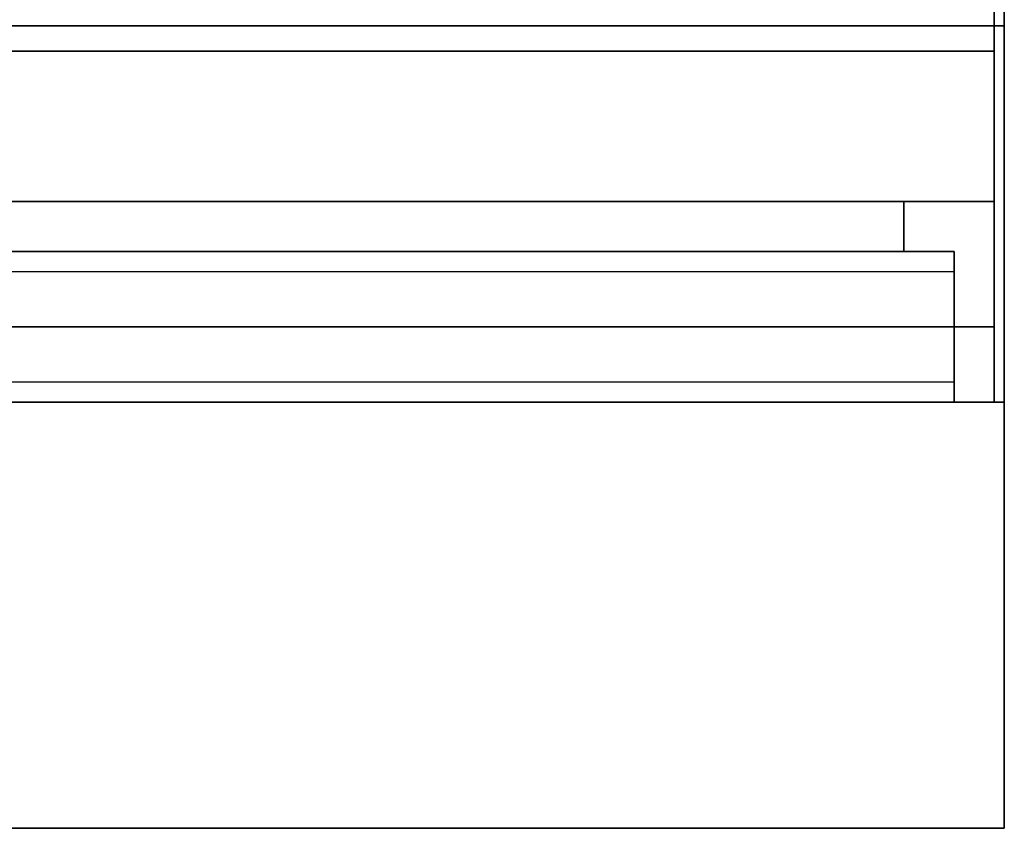
# Model space of a CAD drawing. Extents: x -77 to 77, y -42 to 42.
# Drawn here: x 57 to 67, y -42 to -34 of the extents above; entities that cross this region are included whole.
import ezdxf

# ---------------------------------------------------------------- set-up
doc = ezdxf.new("R2010")
doc.units = 0
for name, color, linetype in [('3D-FLAT', 7, 'CONTINUOUS'), ('3D-GRAY', 251, 'CONTINUOUS'), ('3D-NON', 43, 'CONTINUOUS'), ('3D-VHC', 1, 'CONTINUOUS')]:
    doc.layers.add(name, color=color, linetype=linetype)

msp = doc.modelspace()

# ---------------------------------------------------------------- linework, layer by layer
at = {"layer": '3D-FLAT'}
for points in [[(67.05, -5, 25), (31.05, -5, 25), (31.05, -37.75, 25), (67.05, -37.75, 25)], [(67.05, -5, 27), (31.05, -5, 27), (31.05, -37.75, 27), (67.05, -37.75, 27)], [(66.95, -5, 24.9), (31.15, -5, 24.9), (31.15, -35.75, 24.9), (66.95, -35.75, 24.9)], [(66.95, -5, 3), (31.15, -5, 3), (31.15, -35.75, 3), (66.95, -35.75, 3)], [(67.05, -7, 35), (31.05, -7, 35), (31.05, -34, 35), (67.05, -34, 35)], [(-76.95, -42, 35), (67.05, -42, 35), (67.05, -34, 35), (-76.95, -34, 35)], [(-76.95, -42, 36), (67.05, -42, 36), (67.05, -34, 36), (-76.95, -34, 36)], [(66.95, -34.25, 27), (31.15, -34.25, 27), (31.15, -37, 27), (66.95, -37, 27)], [(66.55, -37.75, 14.5), (47.55, -37.75, 14.5), (47.55, -36.25, 14.5), (66.55, -36.25, 14.5)], [(66.55, -37.75, 3.5), (47.55, -37.75, 3.5), (47.55, -36.25, 3.5), (66.55, -36.25, 3.5)]]:
    msp.add_3dface(points, dxfattribs=at)
at = {"layer": '3D-FLAT', "invisible_edges": 4}
for points in [[(66.55, -36.25, 24.5), (47.55, -36.25, 24.5), (47.55, -37.75, 24.5), (66.55, -37.75, 24.5)], [(66.55, -36.25, 13.5), (47.55, -36.25, 13.5), (47.55, -37.75, 13.5), (66.55, -37.75, 13.5)], [(66.55, -36.45, 22.5), (47.55, -36.45, 22.5), (47.55, -37.75, 22.5), (66.55, -37.75, 22.5)], [(66.55, -37.55, 24.3), (47.55, -37.55, 24.3), (47.55, -36.45, 24.3), (66.55, -36.45, 24.3)], [(66.55, -36.45, 11.5), (47.55, -36.45, 11.5), (47.55, -37.75, 11.5), (66.55, -37.75, 11.5)], [(66.55, -37.55, 13.3), (47.55, -37.55, 13.3), (47.55, -36.45, 13.3), (66.55, -36.45, 13.3)], [(66.55, -37.75, 23.7), (47.55, -37.75, 23.7), (47.55, -37.55, 23.7), (66.55, -37.55, 23.7)], [(66.55, -37.75, 12.7), (47.55, -37.75, 12.7), (47.55, -37.55, 12.7), (66.55, -37.55, 12.7)]]:
    msp.add_3dface(points, dxfattribs=at)
at = {"layer": '3D-GRAY'}
for points in [[(66.05, -35.75, 15), (48.05, -35.75, 15), (48.05, -35.75, 23), (66.05, -35.75, 23)], [(66.05, -35.75, 23), (48.05, -35.75, 23), (48.05, -36.25, 23), (66.05, -36.25, 23)], [(66.05, -35.75, 15), (48.05, -35.75, 15), (48.05, -36.25, 15), (66.05, -36.25, 15)], [(66.05, -35.75, 4), (48.05, -35.75, 4), (48.05, -35.75, 12), (66.05, -35.75, 12)], [(66.05, -35.75, 12), (48.05, -35.75, 12), (48.05, -36.25, 12), (66.05, -36.25, 12)], [(66.05, -35.75, 4), (48.05, -35.75, 4), (48.05, -36.25, 4), (66.05, -36.25, 4)], [(66.05, -35.75, 15), (66.05, -36.25, 15), (66.05, -36.25, 23), (66.05, -35.75, 23)], [(66.05, -35.75, 4), (66.05, -36.25, 4), (66.05, -36.25, 12), (66.05, -35.75, 12)], [(66.05, -36.25, 15), (48.05, -36.25, 15), (48.05, -36.25, 23), (66.05, -36.25, 23)], [(66.05, -36.25, 4), (48.05, -36.25, 4), (48.05, -36.25, 12), (66.05, -36.25, 12)]]:
    msp.add_3dface(points, dxfattribs=at)
at = {"layer": '3D-NON'}
for points in [[(66.95, -5, 3), (66.95, -35.75, 3), (66.95, -35.75, 24.9), (66.95, -5, 24.9)], [(67.05, -5, 27), (67.05, -37.75, 27), (67.05, -37.75, 25), (67.05, -5, 25)], [(66.95, -5.1, 27), (66.95, -5.1, 35), (66.95, -34, 35), (66.95, -34, 27)], [(-76.95, -34, 36), (67.05, -34, 36), (67.05, -34, 35), (-76.95, -34, 35)], [(66.95, -34, 27), (66.95, -34, 35), (31.15, -34, 35), (31.15, -34, 27)], [(67.05, -42, 36), (67.05, -34, 36), (67.05, -34, 35), (67.05, -42, 35)], [(66.95, -34.25, 35.75), (31.15, -34.25, 35.75), (31.15, -34.25, 27), (66.95, -34.25, 27)], [(66.95, -35.75, 3), (31.15, -35.75, 3), (31.15, -35.75, 24.9), (66.95, -35.75, 24.9)], [(67.05, -37.75, 27), (31.05, -37.75, 27), (31.05, -37.75, 25), (67.05, -37.75, 25)], [(-76.95, -42, 36), (67.05, -42, 36), (67.05, -42, 35), (-76.95, -42, 35)]]:
    msp.add_3dface(points, dxfattribs=at)
for points, invisible_edges in [([(66.95, -34.25, 27.75), (66.95, -34.25, 36), (66.95, -37.75, 36), (66.95, -37.75, 27.75)], 10), ([(66.95, -34.25, 27), (66.95, -37, 27), (66.95, -37.75, 27.75), (66.95, -34.25, 27.75)], 4), ([(66.55, -36.25, 14.5), (47.55, -36.25, 14.5), (47.55, -36.25, 24.5), (66.55, -36.25, 24.5)], 5), ([(66.55, -36.25, 3.5), (47.55, -36.25, 3.5), (47.55, -36.25, 13.5), (66.55, -36.25, 13.5)], 5), ([(66.55, -36.25, 14.5), (66.55, -37.75, 14.5), (66.55, -37.75, 22.5), (66.55, -36.25, 22.5)], 15), ([(66.55, -36.45, 22.5), (66.55, -36.25, 22.5), (66.55, -36.25, 24.5), (66.55, -36.45, 24.3)], 15), ([(66.55, -36.25, 24.5), (66.55, -36.45, 24.3), (66.55, -37.55, 24.3), (66.55, -37.75, 24.5)], 15), ([(66.55, -36.25, 3.5), (66.55, -37.75, 3.5), (66.55, -37.75, 11.5), (66.55, -36.25, 11.5)], 15), ([(66.55, -36.45, 11.5), (66.55, -36.25, 11.5), (66.55, -36.25, 13.5), (66.55, -36.45, 13.3)], 15), ([(66.55, -36.25, 13.5), (66.55, -36.45, 13.3), (66.55, -37.55, 13.3), (66.55, -37.75, 13.5)], 15), ([(66.55, -36.45, 24.3), (47.55, -36.45, 24.3), (47.55, -36.45, 22.5), (66.55, -36.45, 22.5)], 4), ([(66.55, -36.45, 13.3), (47.55, -36.45, 13.3), (47.55, -36.45, 11.5), (66.55, -36.45, 11.5)], 4), ([(66.55, -37.55, 23.7), (47.55, -37.55, 23.7), (47.55, -37.55, 24.3), (66.55, -37.55, 24.3)], 4), ([(66.55, -37.55, 12.7), (47.55, -37.55, 12.7), (47.55, -37.55, 13.3), (66.55, -37.55, 13.3)], 4), ([(66.55, -37.55, 24.3), (66.55, -37.75, 24.5), (66.55, -37.75, 23.7), (66.55, -37.55, 23.7)], 15), ([(66.55, -37.55, 13.3), (66.55, -37.75, 13.5), (66.55, -37.75, 12.7), (66.55, -37.55, 12.7)], 15), ([(66.55, -37.75, 22.5), (47.55, -37.75, 22.5), (47.55, -37.75, 14.5), (66.55, -37.75, 14.5)], 4), ([(66.55, -37.75, 24.5), (47.55, -37.75, 24.5), (47.55, -37.75, 23.7), (66.55, -37.75, 23.7)], 4), ([(66.55, -37.75, 11.5), (47.55, -37.75, 11.5), (47.55, -37.75, 3.5), (66.55, -37.75, 3.5)], 4), ([(66.55, -37.75, 13.5), (47.55, -37.75, 13.5), (47.55, -37.75, 12.7), (66.55, -37.75, 12.7)], 4)]:
    msp.add_3dface(points, dxfattribs=dict(at, invisible_edges=invisible_edges))
at = {"layer": '3D-VHC'}
for points in [[(66.95, -37, 27), (31.15, -37, 27), (31.15, -37.75, 27.75), (66.95, -37.75, 27.75)], [(66.95, -37.75, 27.75), (31.15, -37.75, 27.75), (31.15, -37.75, 35.75), (66.95, -37.75, 35.75)]]:
    msp.add_3dface(points, dxfattribs=at)

doc.saveas('drawing.dxf')
